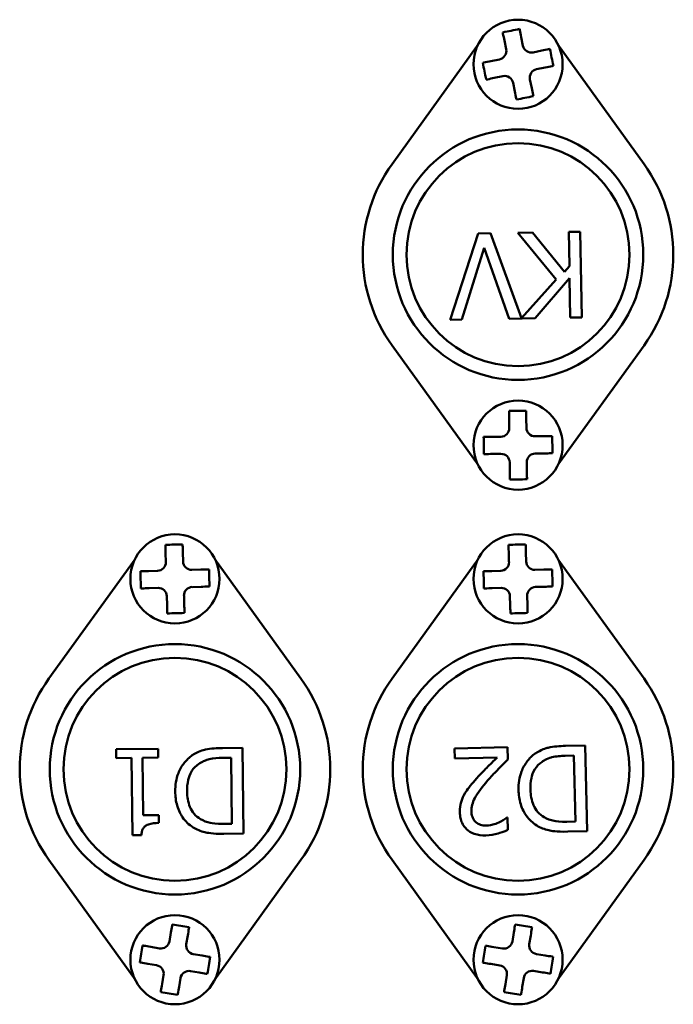
# Model space of a CAD drawing. Units: millimetres. Extents: x 217 to 2075, y 379 to 2401.
# Drawn here: x 455 to 494, y 453 to 510 of the extents above; entities that cross this region are included whole.
import ezdxf

# ---------------------------------------------------------------- set-up
doc = ezdxf.new("R2010")
doc.units = ezdxf.units.MM
doc.header["$LTSCALE"] = 8
doc.layers.add('Visible Edges(Pyrox)', color=7, linetype='Continuous', lineweight=50)

msp = doc.modelspace()

# ---------------------------------------------------------------- linework, layer by layer
at = {"layer": 'Visible Edges(Pyrox)'}
for p, q in [((483.786, 508.721), (483.681, 509.23)), ((484.661, 509.431), (484.765, 508.922)), ((482.149, 509), (477.132, 502.028)), ((485.356, 508.533), (485.865, 508.638)), ((491.823, 502.028), (486.805, 509)), ((482.888, 508.025), (483.397, 508.13)), ((486.067, 507.658), (485.558, 507.554)), ((483.599, 507.151), (483.089, 507.046)), ((485.169, 506.963), (485.273, 506.454)), ((484.294, 506.252), (484.189, 506.762)), ((482.153, 497.981), (480.517, 492.95)), ((482.871, 497.993), (482.153, 497.981)), ((484.675, 493.035), (482.871, 497.993)), ((485.318, 498.035), (484.455, 498.02)), ((484.455, 498.02), (486.695, 495.29)), ((487.186, 495.741), (485.318, 498.035)), ((488.102, 498.083), (487.438, 498.072)), ((487.438, 498.072), (487.472, 496.074)), ((488.189, 493.083), (488.102, 498.083)), ((481.194, 492.962), (482.508, 497.14)), ((482.508, 497.14), (483.966, 493.01)), ((487.472, 496.074), (487.186, 495.741)), ((485.474, 493.036), (487.484, 495.369)), ((487.484, 495.369), (487.524, 493.071)), ((486.695, 495.29), (484.675, 493.035)), ((487.524, 493.071), (488.189, 493.083)), ((480.517, 492.95), (481.194, 492.962)), ((483.966, 493.01), (485.474, 493.036)), ((477.132, 491.455), (482.149, 484.484)), ((486.805, 484.484), (491.823, 491.455)), ((483.966, 486.636), (483.96, 487.156)), ((484.96, 487.167), (484.966, 486.648)), ((482.952, 486.124), (483.472, 486.13)), ((485.471, 486.153), (485.991, 486.159)), ((483.483, 485.13), (482.963, 485.124)), ((486.003, 485.159), (485.483, 485.153)), ((483.995, 484.116), (483.989, 484.636)), ((484.989, 484.648), (484.995, 484.128)), ((463.95, 478.828), (463.936, 479.347)), ((464.935, 479.375), (464.95, 478.855)), ((483.949, 478.827), (483.935, 479.347)), ((484.934, 479.375), (484.949, 478.856)), ((462.149, 479), (457.132, 472.028)), ((471.823, 472.028), (466.805, 479)), ((482.149, 479), (477.132, 472.028)), ((491.823, 472.028), (486.805, 479)), ((462.944, 478.3), (463.464, 478.314)), ((465.463, 478.369), (465.983, 478.383)), ((482.944, 478.299), (483.464, 478.313)), ((485.463, 478.37), (485.982, 478.385)), ((463.491, 477.314), (462.972, 477.3)), ((466.01, 477.384), (465.491, 477.369)), ((483.492, 477.314), (482.972, 477.299)), ((486.011, 477.385), (485.491, 477.37)), ((464.019, 476.309), (464.005, 476.828)), ((465.005, 476.856), (465.019, 476.336)), ((484.02, 476.308), (484.006, 476.828)), ((485.005, 476.856), (485.02, 476.337)), ((463.49, 467.937), (461.05, 467.907)), ((461.05, 467.907), (461.056, 467.396)), ((463.496, 467.426), (463.49, 467.937)), ((468.406, 467.997), (467.255, 467.983)), ((468.467, 462.996), (468.406, 467.997)), ((483.865, 468.023), (480.782, 467.945)), ((480.782, 467.945), (480.796, 467.366)), ((483.883, 467.314), (483.865, 468.023)), ((488.387, 468.138), (487.236, 468.109)), ((488.514, 463.138), (488.387, 468.138)), ((461.056, 467.396), (461.944, 467.407)), ((461.944, 467.407), (461.999, 462.901)), ((462.588, 467.415), (463.496, 467.426)), ((462.629, 464.064), (462.588, 467.415)), ((467.242, 467.408), (467.748, 467.414)), ((467.748, 467.414), (467.796, 463.564)), ((480.796, 467.366), (483.252, 467.428)), ((487.231, 467.533), (487.737, 467.546)), ((487.737, 467.546), (487.834, 463.696)), ((463.537, 464.075), (462.629, 464.064)), ((463.543, 463.617), (463.537, 464.075)), ((483.863, 463.928), (483.827, 463.927)), ((483.881, 463.215), (483.863, 463.928)), ((467.796, 463.564), (467.289, 463.557)), ((487.834, 463.696), (487.328, 463.684)), ((461.999, 462.901), (462.518, 462.907)), ((467.328, 462.982), (468.467, 462.996)), ((487.375, 463.109), (488.514, 463.138)), ((457.132, 461.455), (462.149, 454.484)), ((466.805, 454.484), (471.823, 461.455)), ((477.132, 461.455), (482.149, 454.484)), ((486.805, 454.484), (491.823, 461.455)), ((464.152, 456.711), (464.239, 457.224)), ((465.225, 457.056), (465.138, 456.544)), ((484.145, 456.709), (484.229, 457.222)), ((485.216, 457.061), (485.132, 456.548)), ((463.063, 456.389), (463.575, 456.302)), ((483.058, 456.38), (483.571, 456.296)), ((465.547, 455.967), (466.059, 455.88)), ((485.545, 455.974), (486.058, 455.891)), ((463.408, 455.316), (462.895, 455.403)), ((483.41, 455.309), (482.897, 455.393)), ((463.73, 454.227), (463.817, 454.74)), ((465.892, 454.894), (465.379, 454.981)), ((483.739, 454.222), (483.823, 454.735)), ((485.897, 454.904), (485.384, 454.987)), ((464.803, 454.572), (464.716, 454.06)), ((484.81, 454.574), (484.726, 454.061))]:
    msp.add_line(p, q, dxfattribs=at)
for centre, radius in [((484.477, 507.842), 2.6), ((484.477, 496.742), 7.3), ((484.477, 496.742), 6.5), ((484.477, 485.642), 2.6), ((464.477, 477.842), 2.6), ((484.477, 477.842), 2.6), ((464.477, 466.742), 7.3), ((484.477, 466.742), 7.3), ((464.477, 466.742), 6.5), ((484.477, 466.742), 6.5), ((464.477, 455.642), 2.6), ((484.477, 455.642), 2.6)]:
    msp.add_circle(centre, radius, dxfattribs=at)
for centre, radius, start, end in [((483.296, 508.62), 0.5, 281.62521, 11.62521), ((485.255, 509.023), 0.5, 191.62521, 281.62521), ((485.658, 507.064), 0.5, 101.62521, 191.62521), ((483.699, 506.661), 0.5, 11.62521, 101.62521), ((484.477, 496.742), 9.05, 144.25648, 215.74364), ((484.477, 496.742), 9.05, 324.25648, 35.74364), ((483.466, 486.63), 0.5, 270.65966, 0.65966), ((485.466, 486.653), 0.5, 180.65966, 270.65966), ((483.489, 484.63), 0.5, 0.65966, 90.65966), ((485.489, 484.653), 0.5, 90.65966, 180.65966), ((463.45, 478.814), 0.5, 271.57574, 1.57574), ((465.449, 478.869), 0.5, 181.57574, 271.57574), ((483.45, 478.813), 0.5, 271.61661, 1.61661), ((485.449, 478.87), 0.5, 181.61661, 271.61661), ((463.505, 476.815), 0.5, 1.57574, 91.57574), ((465.504, 476.87), 0.5, 91.57574, 181.57574), ((483.506, 476.814), 0.5, 1.61661, 91.61661), ((485.505, 476.87), 0.5, 91.61661, 181.61661), ((464.477, 466.742), 9.05, 144.25648, 215.74364), ((464.477, 466.742), 9.05, 324.25648, 35.74364), ((484.477, 466.742), 9.05, 144.25648, 215.74364), ((484.477, 466.742), 9.05, 324.25648, 35.74364), ((463.659, 456.795), 0.5, 260.35815, 350.35815), ((465.631, 456.46), 0.5, 170.35815, 260.35815), ((483.651, 456.79), 0.5, 260.73511, 350.73511), ((485.625, 456.468), 0.5, 170.73511, 260.73511), ((463.324, 454.823), 0.5, 350.35815, 80.35815), ((483.329, 454.816), 0.5, 350.73511, 80.73511), ((465.296, 454.488), 0.5, 80.35815, 170.35815), ((485.303, 454.494), 0.5, 80.73511, 170.73511)]:
    msp.add_arc(centre, radius, start, end, dxfattribs=at)
for points, knots in [([(483.584, 509.7), (483.751, 509.734), (483.919, 509.769), (484.074, 509.801), (484.229, 509.833), (484.397, 509.867), (484.564, 509.902)], [-0.04749909, -0.04749909, -0.04749909, -0.04749909, 0, 0, 0, 0.04749909, 0.04749909, 0.04749909, 0.04749909]), ([(484.564, 509.902), (484.569, 509.877), (484.574, 509.852), (484.604, 509.709), (484.634, 509.559), (484.661, 509.431)], [0.10347544, 0.10347544, 0.10347544, 0.10347544, 0.11151635, 0.11151635, 0.15060709, 0.15060709, 0.15060709, 0.15060709]), ([(483.681, 509.23), (483.655, 509.357), (483.624, 509.508), (483.595, 509.65), (483.59, 509.675), (483.584, 509.7)], [0.46948981, 0.46948981, 0.46948981, 0.46948981, 0.50858056, 0.50858056, 0.51662146, 0.51662146, 0.51662146, 0.51662146]), ([(485.865, 508.638), (485.993, 508.664), (486.143, 508.695), (486.286, 508.724), (486.311, 508.729), (486.335, 508.735)], [0.46948981, 0.46948981, 0.46948981, 0.46948981, 0.50858056, 0.50858056, 0.51662146, 0.51662146, 0.51662146, 0.51662146]), ([(486.335, 508.735), (486.37, 508.568), (486.404, 508.4), (486.436, 508.245), (486.468, 508.09), (486.503, 507.922), (486.537, 507.755)], [-0.04749909, -0.04749909, -0.04749909, -0.04749909, 0, 0, 0, 0.04749909, 0.04749909, 0.04749909, 0.04749909]), ([(482.418, 507.929), (482.442, 507.934), (482.467, 507.939), (482.61, 507.968), (482.76, 507.999), (482.888, 508.025)], [0.10347544, 0.10347544, 0.10347544, 0.10347544, 0.11151635, 0.11151635, 0.15060709, 0.15060709, 0.15060709, 0.15060709]), ([(482.619, 506.949), (482.585, 507.116), (482.55, 507.284), (482.518, 507.439), (482.486, 507.594), (482.452, 507.762), (482.418, 507.929)], [-0.04749909, -0.04749909, -0.04749909, -0.04749909, 0, 0, 0, 0.04749909, 0.04749909, 0.04749909, 0.04749909]), ([(486.537, 507.755), (486.512, 507.75), (486.487, 507.745), (486.345, 507.716), (486.194, 507.685), (486.067, 507.658)], [0.10347544, 0.10347544, 0.10347544, 0.10347544, 0.11151635, 0.11151635, 0.15060709, 0.15060709, 0.15060709, 0.15060709]), ([(483.089, 507.046), (482.962, 507.02), (482.811, 506.989), (482.669, 506.959), (482.644, 506.954), (482.619, 506.949)], [0.46948981, 0.46948981, 0.46948981, 0.46948981, 0.50858056, 0.50858056, 0.51662146, 0.51662146, 0.51662146, 0.51662146]), ([(485.273, 506.454), (485.3, 506.326), (485.33, 506.176), (485.36, 506.033), (485.365, 506.008), (485.37, 505.984)], [0.46948981, 0.46948981, 0.46948981, 0.46948981, 0.50858056, 0.50858056, 0.51662146, 0.51662146, 0.51662146, 0.51662146]), ([(484.391, 505.782), (484.385, 505.807), (484.38, 505.832), (484.351, 505.974), (484.32, 506.125), (484.294, 506.252)], [0.10347544, 0.10347544, 0.10347544, 0.10347544, 0.11151635, 0.11151635, 0.15060709, 0.15060709, 0.15060709, 0.15060709]), ([(485.37, 505.984), (485.203, 505.949), (485.035, 505.915), (484.88, 505.883), (484.725, 505.851), (484.557, 505.816), (484.391, 505.782)], [-0.04749909, -0.04749909, -0.04749909, -0.04749909, 0, 0, 0, 0.04749909, 0.04749909, 0.04749909, 0.04749909]), ([(483.954, 487.636), (484.125, 487.638), (484.296, 487.64), (484.454, 487.642), (484.613, 487.644), (484.784, 487.645), (484.954, 487.647)], [-0.04749909, -0.04749909, -0.04749909, -0.04749909, 0, 0, 0, 0.04749909, 0.04749909, 0.04749909, 0.04749909]), ([(483.96, 487.156), (483.958, 487.286), (483.957, 487.44), (483.955, 487.585), (483.955, 487.611), (483.954, 487.636)], [0.46948981, 0.46948981, 0.46948981, 0.46948981, 0.50858056, 0.50858056, 0.51662146, 0.51662146, 0.51662146, 0.51662146]), ([(484.954, 487.647), (484.955, 487.622), (484.955, 487.597), (484.956, 487.451), (484.958, 487.298), (484.96, 487.167)], [0.10347544, 0.10347544, 0.10347544, 0.10347544, 0.11151635, 0.11151635, 0.15060709, 0.15060709, 0.15060709, 0.15060709]), ([(482.472, 486.119), (482.497, 486.119), (482.522, 486.119), (482.668, 486.121), (482.821, 486.123), (482.952, 486.124)], [0.10347544, 0.10347544, 0.10347544, 0.10347544, 0.11151635, 0.11151635, 0.15060709, 0.15060709, 0.15060709, 0.15060709]), ([(482.483, 485.119), (482.481, 485.289), (482.479, 485.46), (482.477, 485.619), (482.476, 485.777), (482.474, 485.948), (482.472, 486.119)], [-0.04749909, -0.04749909, -0.04749909, -0.04749909, 0, 0, 0, 0.04749909, 0.04749909, 0.04749909, 0.04749909]), ([(485.991, 486.159), (486.122, 486.161), (486.275, 486.163), (486.421, 486.164), (486.446, 486.165), (486.471, 486.165)], [0.46948981, 0.46948981, 0.46948981, 0.46948981, 0.50858056, 0.50858056, 0.51662146, 0.51662146, 0.51662146, 0.51662146]), ([(486.471, 486.165), (486.473, 485.994), (486.475, 485.823), (486.477, 485.665), (486.479, 485.507), (486.481, 485.335), (486.483, 485.165)], [-0.04749909, -0.04749909, -0.04749909, -0.04749909, 0, 0, 0, 0.04749909, 0.04749909, 0.04749909, 0.04749909]), ([(482.963, 485.124), (482.833, 485.123), (482.679, 485.121), (482.534, 485.119), (482.509, 485.119), (482.483, 485.119)], [0.46948981, 0.46948981, 0.46948981, 0.46948981, 0.50858056, 0.50858056, 0.51662146, 0.51662146, 0.51662146, 0.51662146]), ([(486.483, 485.165), (486.458, 485.165), (486.432, 485.164), (486.287, 485.163), (486.133, 485.161), (486.003, 485.159)], [0.10347544, 0.10347544, 0.10347544, 0.10347544, 0.11151635, 0.11151635, 0.15060709, 0.15060709, 0.15060709, 0.15060709]), ([(484, 483.636), (484, 483.662), (484, 483.687), (483.998, 483.832), (483.996, 483.986), (483.995, 484.116)], [0.10347544, 0.10347544, 0.10347544, 0.10347544, 0.11151635, 0.11151635, 0.15060709, 0.15060709, 0.15060709, 0.15060709]), ([(484.995, 484.128), (484.996, 483.998), (484.998, 483.844), (485, 483.698), (485, 483.673), (485, 483.648)], [0.46948981, 0.46948981, 0.46948981, 0.46948981, 0.50858056, 0.50858056, 0.51662146, 0.51662146, 0.51662146, 0.51662146]), ([(485, 483.648), (484.83, 483.646), (484.659, 483.644), (484.5, 483.642), (484.342, 483.64), (484.171, 483.638), (484, 483.636)], [-0.04749909, -0.04749909, -0.04749909, -0.04749909, 0, 0, 0, 0.04749909, 0.04749909, 0.04749909, 0.04749909]), ([(463.923, 479.827), (464.093, 479.832), (464.264, 479.837), (464.422, 479.841), (464.581, 479.845), (464.752, 479.85), (464.922, 479.855)], [-0.04749909, -0.04749909, -0.04749909, -0.04749909, 0, 0, 0, 0.04749909, 0.04749909, 0.04749909, 0.04749909]), ([(463.936, 479.347), (463.932, 479.478), (463.928, 479.631), (463.924, 479.777), (463.923, 479.802), (463.923, 479.827)], [0.46948981, 0.46948981, 0.46948981, 0.46948981, 0.50858056, 0.50858056, 0.51662146, 0.51662146, 0.51662146, 0.51662146]), ([(464.922, 479.855), (464.923, 479.829), (464.924, 479.804), (464.928, 479.659), (464.932, 479.505), (464.935, 479.375)], [0.10347544, 0.10347544, 0.10347544, 0.10347544, 0.11151635, 0.11151635, 0.15060709, 0.15060709, 0.15060709, 0.15060709]), ([(483.921, 479.827), (484.091, 479.832), (484.263, 479.837), (484.421, 479.841), (484.579, 479.846), (484.75, 479.85), (484.921, 479.855)], [-0.04749909, -0.04749909, -0.04749909, -0.04749909, 0, 0, 0, 0.04749909, 0.04749909, 0.04749909, 0.04749909]), ([(483.935, 479.347), (483.931, 479.477), (483.927, 479.631), (483.923, 479.776), (483.922, 479.802), (483.921, 479.827)], [0.46948981, 0.46948981, 0.46948981, 0.46948981, 0.50858056, 0.50858056, 0.51662146, 0.51662146, 0.51662146, 0.51662146]), ([(484.921, 479.855), (484.921, 479.83), (484.922, 479.804), (484.926, 479.659), (484.931, 479.505), (484.934, 479.375)], [0.10347544, 0.10347544, 0.10347544, 0.10347544, 0.11151635, 0.11151635, 0.15060709, 0.15060709, 0.15060709, 0.15060709]), ([(462.464, 478.287), (462.49, 478.287), (462.515, 478.288), (462.66, 478.292), (462.814, 478.296), (462.944, 478.3)], [0.10347544, 0.10347544, 0.10347544, 0.10347544, 0.11151635, 0.11151635, 0.15060709, 0.15060709, 0.15060709, 0.15060709]), ([(462.492, 477.287), (462.487, 477.457), (462.482, 477.629), (462.478, 477.787), (462.474, 477.945), (462.469, 478.116), (462.464, 478.287)], [-0.04749909, -0.04749909, -0.04749909, -0.04749909, 0, 0, 0, 0.04749909, 0.04749909, 0.04749909, 0.04749909]), ([(465.983, 478.383), (466.113, 478.387), (466.267, 478.391), (466.412, 478.395), (466.437, 478.396), (466.463, 478.397)], [0.46948981, 0.46948981, 0.46948981, 0.46948981, 0.50858056, 0.50858056, 0.51662146, 0.51662146, 0.51662146, 0.51662146]), ([(466.463, 478.397), (466.468, 478.226), (466.472, 478.055), (466.477, 477.897), (466.481, 477.739), (466.486, 477.567), (466.49, 477.397)], [-0.04749909, -0.04749909, -0.04749909, -0.04749909, 0, 0, 0, 0.04749909, 0.04749909, 0.04749909, 0.04749909]), ([(482.464, 478.285), (482.489, 478.286), (482.515, 478.287), (482.66, 478.291), (482.814, 478.295), (482.944, 478.299)], [0.10347544, 0.10347544, 0.10347544, 0.10347544, 0.11151635, 0.11151635, 0.15060709, 0.15060709, 0.15060709, 0.15060709]), ([(482.492, 477.286), (482.487, 477.456), (482.483, 477.627), (482.478, 477.785), (482.474, 477.944), (482.469, 478.115), (482.464, 478.285)], [-0.04749909, -0.04749909, -0.04749909, -0.04749909, 0, 0, 0, 0.04749909, 0.04749909, 0.04749909, 0.04749909]), ([(485.982, 478.385), (486.113, 478.388), (486.266, 478.393), (486.412, 478.397), (486.437, 478.397), (486.462, 478.398)], [0.46948981, 0.46948981, 0.46948981, 0.46948981, 0.50858056, 0.50858056, 0.51662146, 0.51662146, 0.51662146, 0.51662146]), ([(486.462, 478.398), (486.467, 478.228), (486.472, 478.057), (486.477, 477.898), (486.481, 477.74), (486.486, 477.569), (486.491, 477.398)], [-0.04749909, -0.04749909, -0.04749909, -0.04749909, 0, 0, 0, 0.04749909, 0.04749909, 0.04749909, 0.04749909]), ([(462.972, 477.3), (462.842, 477.297), (462.688, 477.292), (462.543, 477.288), (462.517, 477.288), (462.492, 477.287)], [0.46948981, 0.46948981, 0.46948981, 0.46948981, 0.50858056, 0.50858056, 0.51662146, 0.51662146, 0.51662146, 0.51662146]), ([(466.49, 477.397), (466.465, 477.396), (466.44, 477.396), (466.294, 477.392), (466.141, 477.387), (466.01, 477.384)], [0.10347544, 0.10347544, 0.10347544, 0.10347544, 0.11151635, 0.11151635, 0.15060709, 0.15060709, 0.15060709, 0.15060709]), ([(482.972, 477.299), (482.842, 477.295), (482.688, 477.291), (482.543, 477.287), (482.518, 477.286), (482.492, 477.286)], [0.46948981, 0.46948981, 0.46948981, 0.46948981, 0.50858056, 0.50858056, 0.51662146, 0.51662146, 0.51662146, 0.51662146]), ([(486.491, 477.398), (486.465, 477.398), (486.44, 477.397), (486.294, 477.393), (486.141, 477.389), (486.011, 477.385)], [0.10347544, 0.10347544, 0.10347544, 0.10347544, 0.11151635, 0.11151635, 0.15060709, 0.15060709, 0.15060709, 0.15060709]), ([(464.033, 475.829), (464.032, 475.854), (464.031, 475.88), (464.027, 476.025), (464.023, 476.178), (464.019, 476.309)], [0.10347544, 0.10347544, 0.10347544, 0.10347544, 0.11151635, 0.11151635, 0.15060709, 0.15060709, 0.15060709, 0.15060709]), ([(465.032, 475.856), (464.862, 475.852), (464.691, 475.847), (464.532, 475.843), (464.374, 475.838), (464.203, 475.833), (464.033, 475.829)], [-0.04749909, -0.04749909, -0.04749909, -0.04749909, 0, 0, 0, 0.04749909, 0.04749909, 0.04749909, 0.04749909]), ([(465.019, 476.336), (465.023, 476.206), (465.027, 476.052), (465.031, 475.907), (465.031, 475.882), (465.032, 475.856)], [0.46948981, 0.46948981, 0.46948981, 0.46948981, 0.50858056, 0.50858056, 0.51662146, 0.51662146, 0.51662146, 0.51662146]), ([(484.034, 475.829), (484.033, 475.854), (484.033, 475.879), (484.028, 476.025), (484.024, 476.178), (484.02, 476.308)], [0.10347544, 0.10347544, 0.10347544, 0.10347544, 0.11151635, 0.11151635, 0.15060709, 0.15060709, 0.15060709, 0.15060709]), ([(485.034, 475.857), (484.863, 475.852), (484.692, 475.847), (484.534, 475.843), (484.375, 475.838), (484.204, 475.833), (484.034, 475.829)], [-0.04749909, -0.04749909, -0.04749909, -0.04749909, 0, 0, 0, 0.04749909, 0.04749909, 0.04749909, 0.04749909]), ([(485.02, 476.337), (485.024, 476.206), (485.028, 476.053), (485.032, 475.907), (485.033, 475.882), (485.034, 475.857)], [0.46948981, 0.46948981, 0.46948981, 0.46948981, 0.50858056, 0.50858056, 0.51662146, 0.51662146, 0.51662146, 0.51662146]), ([(467.255, 467.983), (466.939, 467.979), (466.568, 467.958), (466.117, 467.859), (465.838, 467.786), (465.489, 467.56)], [-0.4013217, -0.4013217, -0.4013217, -0.4013217, -0.1247273, -0.1247273, 0, 0, 0, 0]), ([(487.236, 468.109), (486.92, 468.101), (486.55, 468.075), (486.1, 467.97), (485.822, 467.892), (485.476, 467.663)], [-0.4013217, -0.4013217, -0.4013217, -0.4013217, -0.1247273, -0.1247273, 0, 0, 0, 0]), ([(465.489, 467.56), (465.309, 467.439), (465.154, 467.291), (464.871, 466.928), (464.759, 466.718), (464.544, 466.182), (464.489, 465.821), (464.493, 465.452)], [-0.2287264, -0.2287264, -0.2287264, -0.2287264, -0.1731851, -0.1731851, -0.1105384, -0.1105384, 0, 0, 0, 0]), ([(465.864, 467.058), (465.953, 467.123), (466.048, 467.177), (466.291, 467.286), (466.41, 467.314), (466.716, 467.383), (466.986, 467.404), (467.242, 467.408)], [-0.1061922, -0.1061922, -0.1061922, -0.1061922, -0.0939316, -0.0939316, -0.0766843, -0.0766843, 0, 0, 0, 0]), ([(483.252, 467.428), (483.065, 467.246), (482.83, 467.011), (482.481, 466.66), (482.267, 466.446), (481.964, 466.098)], [-0.2880693, -0.2880693, -0.2880693, -0.2880693, -0.1384874, -0.1384874, 0, 0, 0, 0]), ([(482.706, 466.08), (482.888, 466.291), (483.076, 466.497), (483.388, 466.818), (483.594, 467.028), (483.883, 467.314)], [-0.3223571, -0.3223571, -0.3223571, -0.3223571, -0.1219436, -0.1219436, 0, 0, 0, 0]), ([(485.476, 467.663), (485.298, 467.539), (485.145, 467.389), (484.866, 467.022), (484.757, 466.811), (484.55, 466.272), (484.498, 465.91), (484.508, 465.542)], [-0.2287264, -0.2287264, -0.2287264, -0.2287264, -0.1731851, -0.1731851, -0.1105384, -0.1105384, 0, 0, 0, 0]), ([(485.857, 467.165), (485.946, 467.231), (486.04, 467.287), (486.281, 467.398), (486.4, 467.429), (486.705, 467.502), (486.975, 467.526), (487.231, 467.533)], [-0.1061922, -0.1061922, -0.1061922, -0.1061922, -0.0939316, -0.0939316, -0.0766843, -0.0766843, 0, 0, 0, 0]), ([(465.186, 465.453), (465.184, 465.677), (465.2, 465.909), (465.285, 466.272), (465.345, 466.459), (465.569, 466.81), (465.703, 466.947), (465.864, 467.058)], [-0.2263154, -0.2263154, -0.2263154, -0.2263154, -0.1250978, -0.1250978, -0.0585746, -0.0585746, 0, 0, 0, 0]), ([(485.201, 465.551), (485.195, 465.776), (485.209, 466.008), (485.289, 466.372), (485.346, 466.559), (485.566, 466.914), (485.698, 467.052), (485.857, 467.165)], [-0.2263154, -0.2263154, -0.2263154, -0.2263154, -0.1250978, -0.1250978, -0.0585746, -0.0585746, 0, 0, 0, 0]), ([(481.964, 466.098), (481.839, 465.958), (481.719, 465.815), (481.554, 465.604), (481.43, 465.442), (481.317, 465.226)], [-0.2428122, -0.2428122, -0.2428122, -0.2428122, -0.0730794, -0.0730794, 0, 0, 0, 0]), ([(481.763, 464.272), (481.759, 464.406), (481.773, 464.538), (481.837, 464.804), (481.887, 464.933), (482.112, 465.364), (482.419, 465.749), (482.706, 466.08)], [-0.2346256, -0.2346256, -0.2346256, -0.2346256, -0.183952, -0.183952, -0.1314854, -0.1314854, 0, 0, 0, 0]), ([(484.508, 465.542), (484.515, 465.262), (484.551, 464.982), (484.722, 464.413), (484.846, 464.201), (485.122, 463.81), (485.329, 463.615), (485.574, 463.461)], [-0.1939698, -0.1939698, -0.1939698, -0.1939698, -0.1435817, -0.1435817, -0.0869512, -0.0869512, 0, 0, 0, 0]), ([(486, 463.95), (485.862, 464.029), (485.74, 464.128), (485.528, 464.367), (485.444, 464.504), (485.257, 464.932), (485.209, 465.245), (485.201, 465.551)], [-0.1875338, -0.1875338, -0.1875338, -0.1875338, -0.1401019, -0.1401019, -0.0918666, -0.0918666, 0, 0, 0, 0]), ([(464.493, 465.452), (464.497, 465.173), (464.529, 464.891), (464.693, 464.321), (464.814, 464.107), (465.085, 463.713), (465.289, 463.515), (465.532, 463.357)], [-0.1939698, -0.1939698, -0.1939698, -0.1939698, -0.1435817, -0.1435817, -0.0869512, -0.0869512, 0, 0, 0, 0]), ([(465.964, 463.841), (465.828, 463.922), (465.707, 464.022), (465.498, 464.265), (465.416, 464.402), (465.234, 464.833), (465.19, 465.147), (465.186, 465.453)], [-0.1875338, -0.1875338, -0.1875338, -0.1875338, -0.1401019, -0.1401019, -0.0918666, -0.0918666, 0, 0, 0, 0]), ([(481.317, 465.226), (481.237, 465.08), (481.179, 464.925), (481.116, 464.677), (481.076, 464.495), (481.083, 464.219)], [-0.2367913, -0.2367913, -0.2367913, -0.2367913, -0.0827802, -0.0827802, 0, 0, 0, 0]), ([(467.289, 463.557), (466.89, 463.552), (466.66, 463.592), (466.334, 463.664), (466.144, 463.738), (465.964, 463.841)], [-0.1001418, -0.1001418, -0.1001418, -0.1001418, -0.0620888, -0.0620888, 0, 0, 0, 0]), ([(481.083, 464.219), (481.086, 464.112), (481.097, 464.005), (481.14, 463.804), (481.17, 463.71), (481.278, 463.475), (481.371, 463.348), (481.582, 463.153), (481.719, 463.053), (482.137, 462.902), (482.375, 462.877), (482.609, 462.883)], [-0.31504, -0.31504, -0.31504, -0.31504, -0.2618917, -0.2618917, -0.2129112, -0.2129112, -0.1333107, -0.1333107, -0.0700988, -0.0700988, 0, 0, 0, 0]), ([(482.026, 463.651), (481.985, 463.684), (481.95, 463.721), (481.886, 463.807), (481.859, 463.855), (481.81, 463.967), (481.767, 464.083), (481.763, 464.272)], [-0.1465238, -0.1465238, -0.1465238, -0.1465238, -0.1026954, -0.1026954, -0.0567511, -0.0567511, 0, 0, 0, 0]), ([(483.827, 463.927), (483.763, 463.88), (483.684, 463.827), (483.583, 463.762), (483.486, 463.699), (483.348, 463.639)], [-0.1318078, -0.1318078, -0.1318078, -0.1318078, -0.0453032, -0.0453032, 0, 0, 0, 0]), ([(487.328, 463.684), (486.929, 463.673), (486.699, 463.71), (486.372, 463.778), (486.18, 463.849), (486, 463.95)], [-0.1001418, -0.1001418, -0.1001418, -0.1001418, -0.0620888, -0.0620888, 0, 0, 0, 0]), ([(462.518, 462.907), (462.523, 462.975), (462.532, 463.043), (462.563, 463.166), (462.583, 463.221), (462.642, 463.329), (462.68, 463.378), (462.756, 463.443), (462.818, 463.49), (463.111, 463.593), (463.329, 463.614), (463.543, 463.617)], [-0.3299671, -0.3299671, -0.3299671, -0.3299671, -0.2503124, -0.2503124, -0.1815601, -0.1815601, -0.1070465, -0.1070465, -0.0641062, -0.0641062, 0, 0, 0, 0]), ([(465.532, 463.357), (465.741, 463.224), (465.98, 463.134), (466.348, 463.042), (466.655, 462.974), (467.328, 462.982)], [-0.5835645, -0.5835645, -0.5835645, -0.5835645, -0.2019647, -0.2019647, 0, 0, 0, 0]), ([(482.643, 463.464), (482.482, 463.459), (482.369, 463.484), (482.194, 463.539), (482.105, 463.586), (482.026, 463.651)], [-0.05481269, -0.05481269, -0.05481269, -0.05481269, -0.03076824, -0.03076824, 0, 0, 0, 0]), ([(483.348, 463.639), (483.236, 463.59), (483.12, 463.549), (482.944, 463.501), (482.812, 463.468), (482.643, 463.464)], [-0.1550758, -0.1550758, -0.1550758, -0.1550758, -0.0509703, -0.0509703, 0, 0, 0, 0]), ([(485.574, 463.461), (485.785, 463.33), (486.025, 463.243), (486.394, 463.156), (486.702, 463.092), (487.375, 463.109)], [-0.5835645, -0.5835645, -0.5835645, -0.5835645, -0.2019647, -0.2019647, 0, 0, 0, 0]), ([(482.609, 462.883), (482.846, 462.889), (483.082, 462.933), (483.406, 463.029), (483.681, 463.11), (483.881, 463.215)], [-0.2270815, -0.2270815, -0.2270815, -0.2270815, -0.0678804, -0.0678804, 0, 0, 0, 0]), ([(464.239, 457.224), (464.261, 457.352), (464.287, 457.504), (464.311, 457.647), (464.315, 457.672), (464.319, 457.697)], [0.46948981, 0.46948981, 0.46948981, 0.46948981, 0.50858056, 0.50858056, 0.51662146, 0.51662146, 0.51662146, 0.51662146]), ([(464.319, 457.697), (464.487, 457.669), (464.656, 457.64), (464.812, 457.614), (464.968, 457.587), (465.137, 457.558), (465.305, 457.53)], [-0.04749909, -0.04749909, -0.04749909, -0.04749909, 0, 0, 0, 0.04749909, 0.04749909, 0.04749909, 0.04749909]), ([(465.305, 457.53), (465.301, 457.505), (465.297, 457.48), (465.272, 457.336), (465.247, 457.185), (465.225, 457.056)], [0.10347544, 0.10347544, 0.10347544, 0.10347544, 0.11151635, 0.11151635, 0.15060709, 0.15060709, 0.15060709, 0.15060709]), ([(484.229, 457.222), (484.25, 457.351), (484.274, 457.503), (484.298, 457.646), (484.302, 457.671), (484.306, 457.696)], [0.46948981, 0.46948981, 0.46948981, 0.46948981, 0.50858056, 0.50858056, 0.51662146, 0.51662146, 0.51662146, 0.51662146]), ([(484.306, 457.696), (484.474, 457.669), (484.643, 457.641), (484.799, 457.616), (484.956, 457.59), (485.125, 457.563), (485.293, 457.535)], [-0.04749909, -0.04749909, -0.04749909, -0.04749909, 0, 0, 0, 0.04749909, 0.04749909, 0.04749909, 0.04749909]), ([(485.293, 457.535), (485.289, 457.51), (485.285, 457.485), (485.261, 457.342), (485.237, 457.19), (485.216, 457.061)], [0.10347544, 0.10347544, 0.10347544, 0.10347544, 0.11151635, 0.11151635, 0.15060709, 0.15060709, 0.15060709, 0.15060709]), ([(462.422, 455.484), (462.45, 455.652), (462.479, 455.821), (462.506, 455.977), (462.532, 456.133), (462.561, 456.302), (462.589, 456.47)], [-0.04749909, -0.04749909, -0.04749909, -0.04749909, 0, 0, 0, 0.04749909, 0.04749909, 0.04749909, 0.04749909]), ([(462.589, 456.47), (462.614, 456.465), (462.639, 456.461), (462.783, 456.437), (462.934, 456.411), (463.063, 456.389)], [0.10347544, 0.10347544, 0.10347544, 0.10347544, 0.11151635, 0.11151635, 0.15060709, 0.15060709, 0.15060709, 0.15060709]), ([(482.423, 455.47), (482.45, 455.638), (482.478, 455.808), (482.503, 455.964), (482.529, 456.12), (482.557, 456.289), (482.584, 456.457)], [-0.04749909, -0.04749909, -0.04749909, -0.04749909, 0, 0, 0, 0.04749909, 0.04749909, 0.04749909, 0.04749909]), ([(482.584, 456.457), (482.609, 456.453), (482.634, 456.449), (482.778, 456.426), (482.929, 456.401), (483.058, 456.38)], [0.10347544, 0.10347544, 0.10347544, 0.10347544, 0.11151635, 0.11151635, 0.15060709, 0.15060709, 0.15060709, 0.15060709]), ([(466.059, 455.88), (466.188, 455.858), (466.339, 455.833), (466.483, 455.808), (466.508, 455.804), (466.533, 455.8)], [0.46948981, 0.46948981, 0.46948981, 0.46948981, 0.50858056, 0.50858056, 0.51662146, 0.51662146, 0.51662146, 0.51662146]), ([(466.533, 455.8), (466.504, 455.632), (466.476, 455.463), (466.449, 455.307), (466.423, 455.151), (466.394, 454.982), (466.365, 454.814)], [-0.04749909, -0.04749909, -0.04749909, -0.04749909, 0, 0, 0, 0.04749909, 0.04749909, 0.04749909, 0.04749909]), ([(486.058, 455.891), (486.186, 455.87), (486.338, 455.845), (486.482, 455.821), (486.507, 455.817), (486.532, 455.813)], [0.46948981, 0.46948981, 0.46948981, 0.46948981, 0.50858056, 0.50858056, 0.51662146, 0.51662146, 0.51662146, 0.51662146]), ([(486.532, 455.813), (486.504, 455.645), (486.477, 455.476), (486.451, 455.32), (486.426, 455.164), (486.398, 454.994), (486.371, 454.826)], [-0.04749909, -0.04749909, -0.04749909, -0.04749909, 0, 0, 0, 0.04749909, 0.04749909, 0.04749909, 0.04749909]), ([(462.895, 455.403), (462.767, 455.425), (462.615, 455.451), (462.472, 455.475), (462.447, 455.48), (462.422, 455.484)], [0.46948981, 0.46948981, 0.46948981, 0.46948981, 0.50858056, 0.50858056, 0.51662146, 0.51662146, 0.51662146, 0.51662146]), ([(482.897, 455.393), (482.768, 455.414), (482.617, 455.439), (482.473, 455.462), (482.448, 455.466), (482.423, 455.47)], [0.46948981, 0.46948981, 0.46948981, 0.46948981, 0.50858056, 0.50858056, 0.51662146, 0.51662146, 0.51662146, 0.51662146]), ([(466.365, 454.814), (466.34, 454.818), (466.315, 454.822), (466.172, 454.847), (466.02, 454.872), (465.892, 454.894)], [0.10347544, 0.10347544, 0.10347544, 0.10347544, 0.11151635, 0.11151635, 0.15060709, 0.15060709, 0.15060709, 0.15060709]), ([(486.371, 454.826), (486.346, 454.83), (486.321, 454.835), (486.177, 454.858), (486.025, 454.883), (485.897, 454.904)], [0.10347544, 0.10347544, 0.10347544, 0.10347544, 0.11151635, 0.11151635, 0.15060709, 0.15060709, 0.15060709, 0.15060709]), ([(463.649, 453.754), (463.654, 453.779), (463.658, 453.804), (463.682, 453.947), (463.708, 454.099), (463.73, 454.227)], [0.10347544, 0.10347544, 0.10347544, 0.10347544, 0.11151635, 0.11151635, 0.15060709, 0.15060709, 0.15060709, 0.15060709]), ([(464.716, 454.06), (464.694, 453.931), (464.668, 453.78), (464.644, 453.636), (464.64, 453.611), (464.635, 453.586)], [0.46948981, 0.46948981, 0.46948981, 0.46948981, 0.50858056, 0.50858056, 0.51662146, 0.51662146, 0.51662146, 0.51662146]), ([(483.662, 453.748), (483.666, 453.773), (483.67, 453.799), (483.693, 453.942), (483.718, 454.094), (483.739, 454.222)], [0.10347544, 0.10347544, 0.10347544, 0.10347544, 0.11151635, 0.11151635, 0.15060709, 0.15060709, 0.15060709, 0.15060709]), ([(484.726, 454.061), (484.705, 453.933), (484.68, 453.781), (484.657, 453.638), (484.653, 453.612), (484.649, 453.587)], [0.46948981, 0.46948981, 0.46948981, 0.46948981, 0.50858056, 0.50858056, 0.51662146, 0.51662146, 0.51662146, 0.51662146]), ([(464.635, 453.586), (464.467, 453.615), (464.298, 453.644), (464.142, 453.67), (463.986, 453.697), (463.817, 453.725), (463.649, 453.754)], [-0.04749909, -0.04749909, -0.04749909, -0.04749909, 0, 0, 0, 0.04749909, 0.04749909, 0.04749909, 0.04749909]), ([(484.649, 453.587), (484.481, 453.615), (484.312, 453.642), (484.155, 453.668), (483.999, 453.693), (483.83, 453.721), (483.662, 453.748)], [-0.04749909, -0.04749909, -0.04749909, -0.04749909, 0, 0, 0, 0.04749909, 0.04749909, 0.04749909, 0.04749909])]:
    msp.add_open_spline(points, degree=3, knots=knots, dxfattribs=at)

doc.saveas('drawing.dxf')
